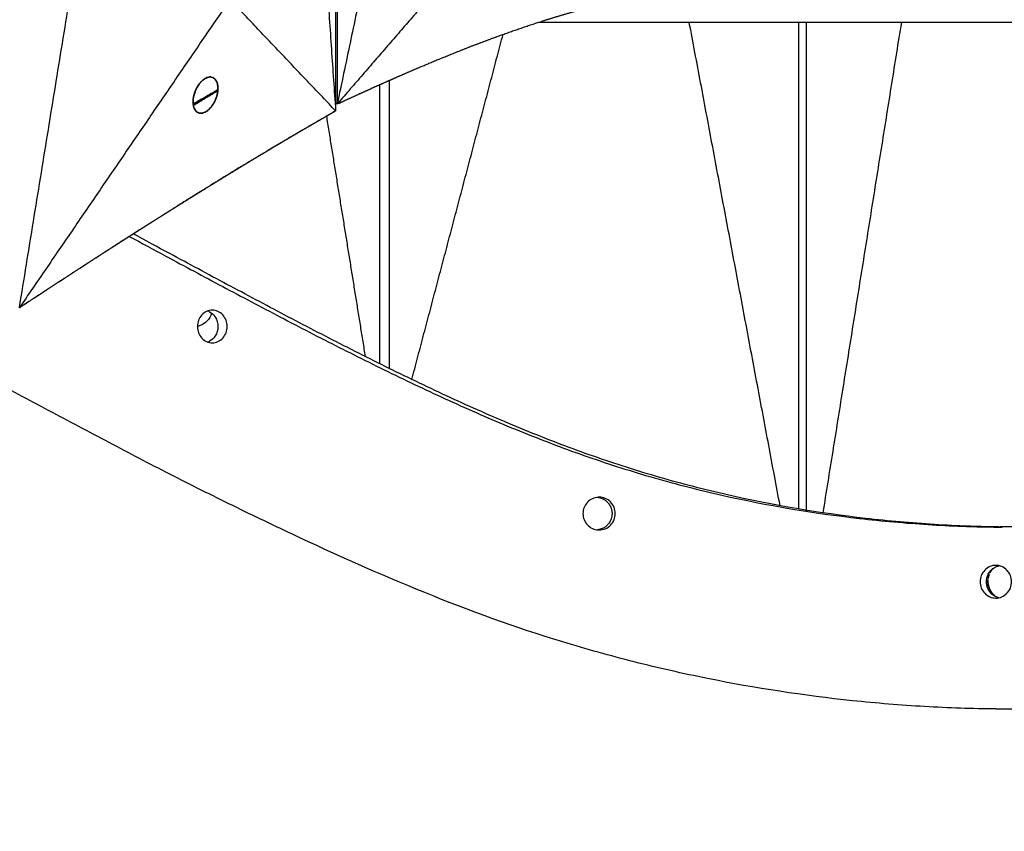
# Model space of a CAD drawing. Units: millimetres. Extents: x -605615398 to 17, y -1703671404 to 113.
# Drawn here: x -605611855 to -605611801, y -1703669532 to -1703669487 of the extents above; entities that cross this region are included whole.
import ezdxf

# ---------------------------------------------------------------- set-up
doc = ezdxf.new("R2010")
doc.units = ezdxf.units.MM
doc.layers.get('0').update_dxf_attribs({"lineweight": 9, "true_color": 0x1c1c1c})
doc.layers.get('Defpoints').update_dxf_attribs({"color": 3, "lineweight": 0})
doc.styles.add('2F обычный', font='Montserrat-Light.ttf', dxfattribs={"width": 0.8})
doc.dimstyles.new('stroitelniy3', dxfattribs={"dimtxt": 80, "dimasz": 30, "dimexe": 5, "dimexo": 10, "dimgap": 20, "dimtad": 1, "dimtoh": 1, "dimdec": 0, "dimrnd": 5, "dimtxsty": '2F обычный', "dimblk": 'ARCHTICK', "dimcen": 0.09, "dimdle": 2, "dimadec": 0, "dimazin": 2, "dimtfac": 1, "dimtdec": 0, "dimtmove": 1, "dimatfit": 3, "dimfxl": 10, "dimtfill": 1, "dimtolj": 1, "dimtzin": 0, "dimarcsym": 1})

# ---------------------------------------------------------------- blocks, each defined once
blk = doc.blocks.new('_ArchTick')
at = {"color": 0, "linetype": 'ByBlock', "const_width": 0.15}
blk.add_lwpolyline([(-0.5, -0.5), (0.5, 0.5)], dxfattribs=at)
blk = doc.blocks.new('*D334')
at = {"color": 0, "lineweight": -2, "transparency": 16777216}
for p, q in [((-605611512.485, -1703669474.4), (-605611512.485, -1703669868.13)), ((-605612311.682, -1703669475.386), (-605612311.682, -1703669868.13)), ((-605612313.682, -1703669863.13), (-605611510.485, -1703669863.13))]:
    blk.add_line(p, q, dxfattribs=at)
at = {"layer": 'Defpoints', "color": 0, "lineweight": 30, "transparency": 16777216}
for p in [(-605611512.485, -1703669464.4), (-605612311.682, -1703669465.386), (-605611512.485, -1703669863.13)]:
    blk.add_point(p, dxfattribs=at)
at = {"color": 0, "lineweight": -2, "transparency": 16777216, "xscale": 25, "yscale": 25, "zscale": 25, "rotation": 180}
blk.add_blockref('_ArchTick', (-605612311.682, -1703669863.13), dxfattribs=at)
at = {"color": 0, "lineweight": -2, "transparency": 16777216, "xscale": 25, "yscale": 25, "zscale": 25}
blk.add_blockref('_ArchTick', (-605611512.485, -1703669863.13), dxfattribs=at)
at = {"color": 0, "transparency": 16777216, "insert": (-605611912.084, -1703669817.773), "char_height": 50, "attachment_point": 5, "style": '2F обычный', "bg_fill": 3, "box_fill_scale": 1.1, "bg_fill_color": 256, "bg_fill_true_color": 13158600, "bg_fill_transparency": 0}
blk.add_mtext('\\A1;800', dxfattribs=at)
blk = doc.blocks.new('*D336')
at = {"color": 0, "lineweight": -2, "transparency": 16777216}
for p, q in [((-605611322.566, -1703669676.925), (-605611322.566, -1703668872.876)), ((-605611902.083, -1703668874.876), (-605611317.566, -1703668874.876)), ((-605611664.375, -1703669674.925), (-605611317.566, -1703669674.925))]:
    blk.add_line(p, q, dxfattribs=at)
at = {"layer": 'Defpoints', "color": 0, "lineweight": 30, "transparency": 16777216}
for p in [(-605611912.083, -1703668874.876), (-605611322.566, -1703668874.876), (-605611674.375, -1703669674.925)]:
    blk.add_point(p, dxfattribs=at)
at = {"color": 0, "lineweight": -2, "transparency": 16777216, "xscale": 25, "yscale": 25, "zscale": 25}
for p, rotation in [((-605611322.566, -1703668874.876), 90), ((-605611322.566, -1703669674.925), 270)]:
    blk.add_blockref('_ArchTick', p, dxfattribs=dict(at, rotation=rotation))
at = {"color": 0, "transparency": 16777216, "insert": (-605611367.924, -1703669274.9), "char_height": 50, "attachment_point": 5, "rotation": 90, "style": '2F обычный', "bg_fill": 3, "box_fill_scale": 1.1, "bg_fill_color": 256, "bg_fill_true_color": 13158600, "bg_fill_transparency": 0}
blk.add_mtext('\\A1;800', dxfattribs=at)

msp = doc.modelspace()

# ---------------------------------------------------------------- linework, layer by layer
for points, knots in [([(-605611862.594, -1703668935.172), (-605611862.608, -1703668936.709), (-605611862.621, -1703668938.251), (-605611862.542, -1703668942.869), (-605611862.331, -1703668945.918), (-605611861.162, -1703668955.927), (-605611859.592, -1703668962.768), (-605611852.851, -1703668984.435), (-605611845.623, -1703668998.851), (-605611834.861, -1703669019.955), (-605611831.416, -1703669026.656), (-605611826.043, -1703669037.901), (-605611823.991, -1703669042.421), (-605611820.881, -1703669049.954), (-605611819.727, -1703669052.948), (-605611817.594, -1703669058.973), (-605611816.61, -1703669062.003), (-605611813.888, -1703669071.147), (-605611812.376, -1703669077.31), (-605611808.578, -1703669095.967), (-605611807.027, -1703669108.627), (-605611803.81, -1703669148.32), (-605611803.913, -1703669175.771), (-605611801.506, -1703669208.422), (-605611801.003, -1703669214.004), (-605611799.867, -1703669223.997), (-605611799.281, -1703669228.418), (-605611797.962, -1703669236.848), (-605611797.241, -1703669240.86), (-605611795.629, -1703669248.845), (-605611794.741, -1703669252.82), (-605611791.875, -1703669264.7), (-605611789.698, -1703669272.562), (-605611782.743, -1703669296.054), (-605611777.542, -1703669311.591), (-605611771.107, -1703669332.704), (-605611769.49, -1703669338.198), (-605611764.929, -1703669354.742), (-605611762.276, -1703669365.855), (-605611759.4, -1703669382.716), (-605611758.627, -1703669388.344), (-605611756.958, -1703669405.513), (-605611756.768, -1703669417.225), (-605611756.985, -1703669440.776), (-605611757.393, -1703669452.614), (-605611757.567, -1703669481.183), (-605611756.981, -1703669497.816), (-605611753.274, -1703669516.619), (-605611752.637, -1703669519.422), (-605611750.456, -1703669527.759), (-605611748.64, -1703669533.226), (-605611745.223, -1703669541.314), (-605611743.95, -1703669544.02), (-605611739.895, -1703669551.776), (-605611736.832, -1703669556.72), (-605611733.177, -1703669563.852), (-605611732.184, -1703669565.969), (-605611730.666, -1703669569.828), (-605611730.087, -1703669571.558), (-605611729.314, -1703669574.561), (-605611729.059, -1703669575.822), (-605611728.671, -1703669578.38), (-605611728.536, -1703669579.676), (-605611728.268, -1703669583.605), (-605611728.273, -1703669586.277), (-605611728.426, -1703669591.064), (-605611728.541, -1703669593.167), (-605611728.656, -1703669595.274)], [0, 0, 0, 0, 4.602549, 4.602549, 13.807648, 13.807648, 35.111195, 35.111195, 82.347344, 82.347344, 104.338188, 104.338188, 119.007972, 119.007972, 128.60127, 128.60127, 138.194568, 138.194568, 157.381164, 157.381164, 195.754356, 195.754356, 276.540454, 276.540454, 293.259534, 293.259534, 306.610008, 306.610008, 318.836048, 318.836048, 331.062089, 331.062089, 355.51417, 355.51417, 404.418331, 404.418331, 421.570271, 421.570271, 455.874151, 455.874151, 472.884176, 472.884176, 507.324385, 507.324385, 541.764594, 541.764594, 591.101714, 591.101714, 599.815823, 599.815823, 617.244042, 617.244042, 626.151073, 626.151073, 643.089814, 643.089814, 650.174707, 650.174707, 655.822078, 655.822078, 659.829625, 659.829625, 663.837173, 663.837173, 671.852268, 671.852268, 678.043851, 678.043851, 678.043851, 678.043851]), ([(-605611861.394, -1703668935.183), (-605611861.407, -1703668936.642), (-605611861.42, -1703668938.097), (-605611861.357, -1703668942.429), (-605611861.173, -1703668945.287), (-605611860.552, -1703668950.961), (-605611860.115, -1703668953.774), (-605611858.467, -1703668962.155), (-605611856.922, -1703668967.662), (-605611849.933, -1703668988.046), (-605611842.379, -1703669002.565), (-605611832.455, -1703669022.032), (-605611829.989, -1703669026.902), (-605611825.794, -1703669035.612), (-605611824.024, -1703669039.44), (-605611820.908, -1703669046.668), (-605611819.538, -1703669050.063), (-605611817.021, -1703669056.902), (-605611815.873, -1703669060.345), (-605611813.774, -1703669067.273), (-605611812.823, -1703669070.758), (-605611810.236, -1703669081.268), (-605611808.863, -1703669088.35), (-605611805.549, -1703669109.762), (-605611804.409, -1703669124.261), (-605611802.267, -1703669165.721), (-605611802.194, -1703669192.871), (-605611798.423, -1703669226.085), (-605611797.472, -1703669232.752), (-605611795.063, -1703669245.978), (-605611793.613, -1703669252.542), (-605611790.364, -1703669265.602), (-605611788.566, -1703669272.098), (-605611782.86, -1703669291.532), (-605611778.643, -1703669304.415), (-605611769.376, -1703669333.923), (-605611764.425, -1703669350.581), (-605611759.608, -1703669374.019), (-605611758.493, -1703669380.503), (-605611757.221, -1703669390.431), (-605611756.862, -1703669393.828), (-605611756.302, -1703669400.655), (-605611756.098, -1703669404.084), (-605611755.664, -1703669414.408), (-605611755.613, -1703669421.337), (-605611755.784, -1703669442.173), (-605611756.329, -1703669456.125), (-605611756.236, -1703669477.959), (-605611755.994, -1703669485.968), (-605611755.005, -1703669497.819), (-605611754.57, -1703669501.751), (-605611752.871, -1703669513.435), (-605611751.214, -1703669521.078), (-605611747.408, -1703669532.927), (-605611745.737, -1703669537.263), (-605611743.01, -1703669543.149), (-605611742.209, -1703669544.766), (-605611740.52, -1703669547.981), (-605611739.632, -1703669549.581), (-605611736.843, -1703669554.523), (-605611734.895, -1703669557.863), (-605611732.283, -1703669562.968), (-605611731.464, -1703669564.685), (-605611730.043, -1703669568.063), (-605611729.43, -1703669569.721), (-605611728.547, -1703669572.655), (-605611728.229, -1703669573.918), (-605611727.727, -1703669576.475), (-605611727.541, -1703669577.767), (-605611727.136, -1703669581.674), (-605611727.072, -1703669584.319), (-605611727.152, -1703669589.758), (-605611727.305, -1703669592.553), (-605611727.458, -1703669595.34)], [0, 0, 0, 0, 4.371416, 4.371416, 13.114247, 13.114247, 21.857078, 21.857078, 39.342741, 39.342741, 87.228829, 87.228829, 103.165677, 103.165677, 115.559795, 115.559795, 126.407606, 126.407606, 137.255416, 137.255416, 148.103226, 148.103226, 169.798847, 169.798847, 213.190088, 213.190088, 293.21035, 293.21035, 313.465524, 313.465524, 333.720699, 333.720699, 353.975874, 353.975874, 394.486224, 394.486224, 446.402428, 446.402428, 466.053532, 466.053532, 476.193809, 476.193809, 486.334086, 486.334086, 506.61464, 506.61464, 547.175749, 547.175749, 570.988116, 570.988116, 582.943892, 582.943892, 606.855445, 606.855445, 621.001015, 621.001015, 626.417287, 626.417287, 631.833559, 631.833559, 643.162176, 643.162176, 648.824999, 648.824999, 654.143474, 654.143474, 658.071292, 658.071292, 661.999109, 661.999109, 669.854744, 669.854744, 678.043851, 678.043851, 678.043851, 678.043851])]:
    msp.add_open_spline(points, degree=3, knots=knots)
at = {"lineweight": -3}
for points, degree in [([(-605611837.87, -1703669437.775), (-605611837.87, -1703669455.853), (-605611837.87, -1703669473.93), (-605611837.87, -1703669492.008)], 3), ([(-605611837.779, -1703669438.159), (-605611837.779, -1703669455.983), (-605611837.779, -1703669473.807), (-605611837.779, -1703669491.631)], 3), ([(-605611855.239, -1703669502.826), (-605611852.158, -1703669483.859), (-605611849.077, -1703669464.891)], 2), ([(-605611839.719, -1703669464.891), (-605611838.795, -1703669478.45), (-605611837.87, -1703669492.008)], 2), ([(-605611832.162, -1703669464.895), (-605611834.971, -1703669478.263), (-605611837.779, -1703669491.631)], 2), ([(-605611826.758, -1703669478.895), (-605611832.209, -1703669485.194), (-605611837.66, -1703669491.493)], 2), ([(-605611843.676, -1703669485.891), (-605611849.457, -1703669494.359), (-605611855.239, -1703669502.826)], 2), ([(-605611837.87, -1703669492.008), (-605611840.773, -1703669488.95), (-605611843.676, -1703669485.891)], 2), ([(-605611813.453, -1703669513.709), (-605611815.947, -1703669500.425), (-605611818.441, -1703669487.142)], 2), ([(-605611812.438, -1703669487.142), (-605611812.438, -1703669496.057), (-605611812.438, -1703669504.972), (-605611812.438, -1703669513.887)], 3), ([(-605611812.028, -1703669487.142), (-605611812.028, -1703669496.098), (-605611812.028, -1703669505.055), (-605611812.028, -1703669514.011)], 3), ([(-605611811.084, -1703669514.1), (-605611808.928, -1703669500.621), (-605611806.773, -1703669487.142)], 2), ([(-605611833.681, -1703669506.771), (-605611831.176, -1703669497.287), (-605611828.67, -1703669487.804)], 2), ([(-605611845.203, -1703669490.351), (-605611845.265, -1703669490.417), (-605611845.327, -1703669490.484)], 2), ([(-605611845.041, -1703669490.228), (-605611845.122, -1703669490.289), (-605611845.203, -1703669490.351)], 2), ([(-605611844.945, -1703669490.18), (-605611844.993, -1703669490.204), (-605611845.041, -1703669490.228)], 2), ([(-605611844.855, -1703669490.152), (-605611844.9, -1703669490.166), (-605611844.945, -1703669490.18)], 2), ([(-605611844.8, -1703669490.143), (-605611844.828, -1703669490.148), (-605611844.855, -1703669490.152)], 2), ([(-605611844.725, -1703669490.143), (-605611844.762, -1703669490.143), (-605611844.8, -1703669490.143)], 2), ([(-605611844.625, -1703669490.167), (-605611844.675, -1703669490.155), (-605611844.725, -1703669490.143)], 2), ([(-605611844.514, -1703669490.238), (-605611844.569, -1703669490.202), (-605611844.625, -1703669490.167)], 2), ([(-605611844.411, -1703669490.38), (-605611844.462, -1703669490.309), (-605611844.514, -1703669490.238)], 2), ([(-605611844.385, -1703669490.44), (-605611844.398, -1703669490.41), (-605611844.411, -1703669490.38)], 2), ([(-605611844.359, -1703669490.528), (-605611844.372, -1703669490.484), (-605611844.385, -1703669490.44)], 2), ([(-605611834.911, -1703669506.172), (-605611834.911, -1703669500.891), (-605611834.91, -1703669495.61), (-605611834.91, -1703669490.329)], 3), ([(-605611844.34, -1703669490.901), (-605611844.789, -1703669491.167), (-605611845.235, -1703669491.434), (-605611845.679, -1703669491.703)], 3), ([(-605611845.678, -1703669491.705), (-605611845.014, -1703669491.306), (-605611844.349, -1703669490.906)], 2), ([(-605611845.593, -1703669490.957), (-605611845.626, -1703669491.064), (-605611845.659, -1703669491.17)], 2), ([(-605611845.536, -1703669490.821), (-605611845.565, -1703669490.889), (-605611845.593, -1703669490.957)], 2), ([(-605611845.465, -1703669490.685), (-605611845.501, -1703669490.753), (-605611845.536, -1703669490.821)], 2), ([(-605611845.41, -1703669490.597), (-605611845.438, -1703669490.641), (-605611845.465, -1703669490.685)], 2), ([(-605611845.327, -1703669490.484), (-605611845.368, -1703669490.54), (-605611845.41, -1703669490.597)], 2), ([(-605611844.337, -1703669490.663), (-605611844.348, -1703669490.595), (-605611844.359, -1703669490.528)], 2), ([(-605611844.355, -1703669491.02), (-605611844.346, -1703669490.945), (-605611844.336, -1703669490.87)], 2), ([(-605611844.336, -1703669490.87), (-605611844.337, -1703669490.766), (-605611844.337, -1703669490.663)], 2), ([(-605611835.451, -1703669490.57), (-605611835.451, -1703669498.237), (-605611835.451, -1703669505.905)], 2), ([(-605611845.701, -1703669491.482), (-605611845.7, -1703669491.525), (-605611845.7, -1703669491.569)], 2), ([(-605611845.691, -1703669491.355), (-605611845.696, -1703669491.418), (-605611845.701, -1703669491.482)], 2), ([(-605611845.659, -1703669491.17), (-605611845.675, -1703669491.263), (-605611845.691, -1703669491.355)], 2), ([(-605611844.668, -1703669491.75), (-605611844.602, -1703669491.645), (-605611844.537, -1703669491.541)], 2), ([(-605611844.537, -1703669491.541), (-605611844.499, -1703669491.46), (-605611844.461, -1703669491.38)], 2), ([(-605611844.461, -1703669491.38), (-605611844.439, -1703669491.32), (-605611844.417, -1703669491.26)], 2), ([(-605611844.417, -1703669491.26), (-605611844.403, -1703669491.216), (-605611844.39, -1703669491.173)], 2), ([(-605611844.39, -1703669491.173), (-605611844.373, -1703669491.096), (-605611844.355, -1703669491.02)], 2), ([(-605611837.87, -1703669491.33), (-605611837.874, -1703669491.332), (-605611837.878, -1703669491.334), (-605611837.882, -1703669491.336)], 3), ([(-605611837.779, -1703669491.631), (-605611837.72, -1703669491.562), (-605611837.66, -1703669491.493)], 2), ([(-605611837.676, -1703669491.583), (-605611837.676, -1703669491.548), (-605611837.676, -1703669491.512)], 2), ([(-605611845.7, -1703669491.569), (-605611845.682, -1703669491.682), (-605611845.664, -1703669491.796)], 2), ([(-605611845.664, -1703669491.796), (-605611845.634, -1703669491.866), (-605611845.604, -1703669491.937)], 2), ([(-605611845.604, -1703669491.937), (-605611845.574, -1703669491.98), (-605611845.543, -1703669492.022)], 2), ([(-605611845.543, -1703669492.022), (-605611845.515, -1703669492.047), (-605611845.488, -1703669492.072)], 2), ([(-605611845.488, -1703669492.072), (-605611845.464, -1703669492.086), (-605611845.441, -1703669492.101)], 2), ([(-605611845.141, -1703669492.122), (-605611845.086, -1703669492.099), (-605611845.031, -1703669492.077)], 2), ([(-605611845.031, -1703669492.077), (-605611844.987, -1703669492.05), (-605611844.943, -1703669492.023)], 2), ([(-605611844.943, -1703669492.023), (-605611844.908, -1703669491.997), (-605611844.874, -1703669491.971)], 2), ([(-605611844.874, -1703669491.971), (-605611844.848, -1703669491.948), (-605611844.822, -1703669491.925)], 2), ([(-605611844.822, -1703669491.925), (-605611844.745, -1703669491.837), (-605611844.668, -1703669491.75)], 2), ([(-605611845.441, -1703669492.101), (-605611845.401, -1703669492.116), (-605611845.362, -1703669492.131)], 2), ([(-605611845.362, -1703669492.131), (-605611845.317, -1703669492.136), (-605611845.272, -1703669492.141)], 2), ([(-605611845.272, -1703669492.141), (-605611845.207, -1703669492.132), (-605611845.141, -1703669492.122)], 2), ([(-605611836.226, -1703669505.517), (-605611837.292, -1703669498.904), (-605611838.359, -1703669492.291)], 2), ([(-605611841.734, -1703669494.272), (-605611842.247, -1703669494.582), (-605611842.761, -1703669494.892)], 2), ([(-605611848.779, -1703669498.637), (-605611849.479, -1703669499.085), (-605611850.18, -1703669499.533)], 2), ([(-605611801.247, -1703669514.882), (-605611801.423, -1703669514.882), (-605611801.599, -1703669514.882)], 2), ([(-605611802.03, -1703669517.706), (-605611802.006, -1703669517.606), (-605611801.981, -1703669517.506)], 2), ([(-605611801.981, -1703669517.506), (-605611802.004, -1703669517.57), (-605611802.021, -1703669517.637), (-605611802.03, -1703669517.706)], 3), ([(-605611801.981, -1703669517.506), (-605611801.97, -1703669517.477), (-605611801.958, -1703669517.448), (-605611801.945, -1703669517.42)], 3), ([(-605611801.945, -1703669517.42), (-605611801.883, -1703669517.323), (-605611801.822, -1703669517.226)], 2), ([(-605611801.822, -1703669517.226), (-605611801.87, -1703669517.284), (-605611801.911, -1703669517.35), (-605611801.945, -1703669517.42)], 3), ([(-605611801.822, -1703669517.226), (-605611801.787, -1703669517.192), (-605611801.753, -1703669517.159)], 2), ([(-605611801.789, -1703669517.188), (-605611801.8, -1703669517.2), (-605611801.811, -1703669517.213), (-605611801.822, -1703669517.226)], 3), ([(-605611801.595, -1703669516.987), (-605611801.596, -1703669516.987), (-605611801.598, -1703669516.987), (-605611801.599, -1703669516.987)], 3), ([(-605611802.04, -1703669517.808), (-605611802.038, -1703669517.773), (-605611802.035, -1703669517.739), (-605611802.03, -1703669517.706)], 3), ([(-605611802.035, -1703669517.962), (-605611802.037, -1703669517.885), (-605611802.04, -1703669517.808)], 2), ([(-605611802.035, -1703669517.962), (-605611802.028, -1703669518.021), (-605611802.017, -1703669518.08), (-605611802.001, -1703669518.136)], 3), ([(-605611802.001, -1703669518.136), (-605611802.018, -1703669518.049), (-605611802.035, -1703669517.962)], 2), ([(-605611802.001, -1703669518.136), (-605611801.987, -1703669518.185), (-605611801.97, -1703669518.233), (-605611801.95, -1703669518.28)], 3), ([(-605611801.95, -1703669518.28), (-605611801.976, -1703669518.208), (-605611802.001, -1703669518.136)], 2), ([(-605611801.95, -1703669518.28), (-605611801.924, -1703669518.337), (-605611801.895, -1703669518.391), (-605611801.86, -1703669518.442)], 3), ([(-605611801.86, -1703669518.442), (-605611801.905, -1703669518.361), (-605611801.95, -1703669518.28)], 2), ([(-605611801.86, -1703669518.442), (-605611801.832, -1703669518.484), (-605611801.801, -1703669518.524), (-605611801.768, -1703669518.561)], 3), ([(-605611801.768, -1703669518.561), (-605611801.814, -1703669518.501), (-605611801.86, -1703669518.442)], 2), ([(-605611801.768, -1703669518.561), (-605611801.717, -1703669518.617), (-605611801.661, -1703669518.667), (-605611801.6, -1703669518.711)], 3), ([(-605611801.6, -1703669518.711), (-605611801.684, -1703669518.636), (-605611801.768, -1703669518.561)], 2), ([(-605611801.603, -1703669518.787), (-605611801.602, -1703669518.787), (-605611801.6, -1703669518.787), (-605611801.599, -1703669518.787)], 3)]:
    msp.add_open_spline(points, degree=degree, dxfattribs=at)
for points, degree, knots in [([(-605611837.676, -1703669491.583), (-605611837.667, -1703669491.579), (-605611837.658, -1703669491.574), (-605611837.597, -1703669491.546), (-605611837.536, -1703669491.518), (-605611837.305, -1703669491.411), (-605611837.074, -1703669491.305), (-605611836.843, -1703669491.199), (-605611836.612, -1703669491.093), (-605611836.6, -1703669491.088), (-605611836.588, -1703669491.082), (-605611836.577, -1703669491.077), (-605611836.565, -1703669491.072), (-605611836.144, -1703669490.881), (-605611835.723, -1703669490.691), (-605611835.302, -1703669490.503), (-605611834.881, -1703669490.316), (-605611834.683, -1703669490.229), (-605611834.486, -1703669490.142), (-605611834.288, -1703669490.056), (-605611834.09, -1703669489.97), (-605611833.868, -1703669489.874), (-605611833.646, -1703669489.778), (-605611833.424, -1703669489.683), (-605611833.201, -1703669489.588), (-605611832.73, -1703669489.391), (-605611832.259, -1703669489.193), (-605611831.788, -1703669489.001), (-605611831.317, -1703669488.81), (-605611830.761, -1703669488.591), (-605611830.205, -1703669488.373), (-605611829.651, -1703669488.165), (-605611829.096, -1703669487.957), (-605611829.075, -1703669487.949), (-605611829.054, -1703669487.941), (-605611829.032, -1703669487.933), (-605611829.011, -1703669487.926), (-605611828.581, -1703669487.772), (-605611828.15, -1703669487.618), (-605611827.721, -1703669487.471), (-605611827.292, -1703669487.325), (-605611826.864, -1703669487.185), (-605611826.436, -1703669487.046), (-605611826.161, -1703669486.961), (-605611825.886, -1703669486.875), (-605611825.612, -1703669486.793), (-605611825.338, -1703669486.711), (-605611824.993, -1703669486.613), (-605611824.649, -1703669486.514), (-605611824.306, -1703669486.422), (-605611823.963, -1703669486.33), (-605611823.621, -1703669486.243), (-605611823.28, -1703669486.157), (-605611822.939, -1703669486.077), (-605611822.599, -1703669485.997), (-605611822.34, -1703669485.94), (-605611822.082, -1703669485.883), (-605611821.825, -1703669485.83), (-605611821.567, -1703669485.777), (-605611821.346, -1703669485.734), (-605611821.125, -1703669485.692), (-605611820.904, -1703669485.652), (-605611820.684, -1703669485.612), (-605611820.65, -1703669485.606), (-605611820.616, -1703669485.601), (-605611820.582, -1703669485.595), (-605611820.549, -1703669485.589), (-605611820.479, -1703669485.577), (-605611820.409, -1703669485.566), (-605611820.339, -1703669485.554), (-605611820.27, -1703669485.543), (-605611820.124, -1703669485.52), (-605611819.977, -1703669485.497), (-605611819.832, -1703669485.475), (-605611819.686, -1703669485.454), (-605611819.47, -1703669485.424), (-605611819.253, -1703669485.394), (-605611819.057, -1703669485.369), (-605611818.861, -1703669485.344)], 2, [1, 1, 1, 1.5, 1.5, 2, 2, 2.5, 2.5, 3, 3, 3.5, 3.5, 4, 4, 4.5, 4.5, 5, 5, 5.5, 5.5, 6, 6, 6.5, 6.5, 7, 7, 7.5, 7.5, 8, 8, 8.5, 8.5, 9, 9, 9.5, 9.5, 10, 10, 10.333333, 10.333333, 10.666667, 10.666667, 11, 11, 11.5, 11.5, 12, 12, 12.25, 12.25, 12.5, 12.5, 12.75, 12.75, 13, 13, 13.5, 13.5, 14, 14, 14.5, 14.5, 15, 15, 15.5, 15.5, 16, 16, 16.5, 16.5, 17, 17, 17.5, 17.5, 18, 18, 18.5, 18.5, 19, 19, 19]), ([(-605611844.337, -1703669490.854), (-605611844.458, -1703669490.923), (-605611844.58, -1703669490.992), (-605611844.701, -1703669491.062), (-605611844.783, -1703669491.108), (-605611844.864, -1703669491.155), (-605611844.946, -1703669491.202), (-605611845.09, -1703669491.285), (-605611845.234, -1703669491.368), (-605611845.378, -1703669491.452), (-605611845.386, -1703669491.456), (-605611845.394, -1703669491.461), (-605611845.402, -1703669491.465), (-605611845.498, -1703669491.521), (-605611845.594, -1703669491.577), (-605611845.69, -1703669491.633)], 3, [-86.859632, -86.859632, -86.859632, -86.859632, -86.342515, -86.342515, -86.342515, -85.994353, -85.994353, -85.994353, -85.376694, -85.376694, -85.376694, -85.342496, -85.342496, -85.342496, -84.928904, -84.928904, -84.928904, -84.928904]), ([(-605611837.66, -1703669491.493), (-605611837.663, -1703669491.51), (-605611837.666, -1703669491.527), (-605611837.671, -1703669491.555), (-605611837.676, -1703669491.583)], 2, [0, 0, 0, 0.5, 0.5, 1, 1, 1]), ([(-605611855.224, -1703669502.816), (-605611854.798, -1703669502.536), (-605611854.372, -1703669502.257), (-605611853.938, -1703669501.973), (-605611853.505, -1703669501.689), (-605611853.071, -1703669501.406), (-605611852.638, -1703669501.123), (-605611852.204, -1703669500.841), (-605611851.77, -1703669500.559), (-605611851.336, -1703669500.279), (-605611850.902, -1703669499.998), (-605611850.541, -1703669499.765), (-605611850.179, -1703669499.533), (-605611849.818, -1703669499.301), (-605611849.456, -1703669499.069), (-605611849.095, -1703669498.838), (-605611848.733, -1703669498.608), (-605611848.371, -1703669498.378), (-605611848.01, -1703669498.148), (-605611847.648, -1703669497.92), (-605611847.286, -1703669497.691), (-605611846.924, -1703669497.463), (-605611846.562, -1703669497.236), (-605611846.29, -1703669497.066), (-605611846.019, -1703669496.896), (-605611845.747, -1703669496.727), (-605611845.475, -1703669496.558), (-605611845.204, -1703669496.389), (-605611844.932, -1703669496.221), (-605611844.661, -1703669496.054), (-605611844.389, -1703669495.886), (-605611844.118, -1703669495.719), (-605611843.847, -1703669495.553), (-605611843.575, -1703669495.387), (-605611843.304, -1703669495.221), (-605611843.032, -1703669495.056), (-605611842.761, -1703669494.891), (-605611842.489, -1703669494.727), (-605611842.218, -1703669494.563), (-605611841.976, -1703669494.418), (-605611841.734, -1703669494.272), (-605611841.492, -1703669494.128), (-605611841.25, -1703669493.983), (-605611841.008, -1703669493.839), (-605611840.766, -1703669493.695), (-605611840.525, -1703669493.552), (-605611840.283, -1703669493.409), (-605611840.041, -1703669493.267), (-605611839.8, -1703669493.125), (-605611839.558, -1703669492.984), (-605611839.317, -1703669492.843), (-605611839.076, -1703669492.703), (-605611838.834, -1703669492.563), (-605611838.593, -1703669492.423), (-605611838.352, -1703669492.284), (-605611838.117, -1703669492.149), (-605611837.881, -1703669492.014)], 2, [0, 0, 0, 0.2, 0.2, 0.4, 0.4, 0.6, 0.6, 0.8, 0.8, 1, 1, 1.166667, 1.166667, 1.333333, 1.333333, 1.5, 1.5, 1.666667, 1.666667, 1.833333, 1.833333, 2, 2, 2.125, 2.125, 2.25, 2.25, 2.375, 2.375, 2.5, 2.5, 2.625, 2.625, 2.75, 2.75, 2.875, 2.875, 3, 3, 3.111111, 3.111111, 3.222222, 3.222222, 3.333333, 3.333333, 3.444444, 3.444444, 3.555556, 3.555556, 3.666667, 3.666667, 3.777778, 3.777778, 3.888889, 3.888889, 4, 4, 4]), ([(-605611837.87, -1703669492.008), (-605611837.876, -1703669492.011), (-605611837.881, -1703669492.014), (-605611838.962, -1703669492.641), (-605611840.043, -1703669493.268), (-605611840.043, -1703669493.268), (-605611840.044, -1703669493.268)], 2, [0, 0, 0, 0.0005566, 0.0005566, 0.1111111, 0.1111111, 0.1111382, 0.1111382, 0.1111382]), ([(-605611837.881, -1703669491.583), (-605611837.842, -1703669491.583), (-605611837.802, -1703669491.583), (-605611837.739, -1703669491.583), (-605611837.676, -1703669491.583)], 2, [-0.2306622, -0.2306622, -0.2306622, -0.1428571, -0.1428571, 0, 0, 0]), ([(-605611840.282, -1703669493.41), (-605611840.978, -1703669493.823), (-605611841.673, -1703669494.236), (-605611841.673, -1703669494.236), (-605611841.674, -1703669494.236)], 2, [0.12741357, 0.12741357, 0.12741357, 0.22222222, 0.22222222, 0.22226519, 0.22226519, 0.22226519]), ([(-605611842.894, -1703669494.972), (-605611842.894, -1703669494.972), (-605611842.894, -1703669494.972), (-605611843.812, -1703669495.534), (-605611844.729, -1703669496.095)], 2, [0.3333333, 0.3333333, 0.3333333, 0.3333333, 0.3333333, 0.4444433, 0.4444433, 0.4444433]), ([(-605611844.932, -1703669496.222), (-605611845.747, -1703669496.729), (-605611846.562, -1703669497.236), (-605611846.562, -1703669497.236), (-605611846.562, -1703669497.236)], 2, [0.45674907, 0.45674907, 0.45674907, 0.55555556, 0.55555556, 0.55558321, 0.55558321, 0.55558321]), ([(-605611846.586, -1703669497.251), (-605611847.659, -1703669497.929), (-605611848.731, -1703669498.606), (-605611848.732, -1703669498.607), (-605611848.732, -1703669498.607)], 2, [0.5568131, 0.5568131, 0.5568131, 0.6666667, 0.6666667, 0.6667195, 0.6667195, 0.6667195]), ([(-605611849.202, -1703669498.907), (-605611848.538, -1703669499.267), (-605611847.872, -1703669499.627), (-605611846.164, -1703669500.547), (-605611845.12, -1703669501.108), (-605611843.548, -1703669501.945), (-605611843.023, -1703669502.223), (-605611841.968, -1703669502.78), (-605611841.438, -1703669503.059), (-605611839.839, -1703669503.896), (-605611838.763, -1703669504.453), (-605611836.586, -1703669505.557), (-605611835.486, -1703669506.103), (-605611833.262, -1703669507.177), (-605611832.138, -1703669507.704), (-605611829.864, -1703669508.725), (-605611828.714, -1703669509.218), (-605611826.967, -1703669509.924), (-605611826.381, -1703669510.154), (-605611825.202, -1703669510.598), (-605611824.609, -1703669510.814), (-605611823.414, -1703669511.229), (-605611822.813, -1703669511.429), (-605611821.601, -1703669511.813), (-605611820.991, -1703669511.998), (-605611819.15, -1703669512.526), (-605611817.907, -1703669512.845), (-605611814.155, -1703669513.696), (-605611811.619, -1703669514.118), (-605611807.833, -1703669514.553), (-605611806.574, -1703669514.665), (-605611804.698, -1703669514.783), (-605611804.074, -1703669514.815), (-605611803.143, -1703669514.849), (-605611802.833, -1703669514.858), (-605611802.37, -1703669514.869), (-605611802.215, -1703669514.873), (-605611801.907, -1703669514.878), (-605611801.753, -1703669514.879), (-605611801.599, -1703669514.882)], 3, [-175.826444, -175.826444, -175.826444, -175.826444, -173.359334, -173.359334, -169.506904, -169.506904, -167.580689, -167.580689, -165.654474, -165.654474, -161.802045, -161.802045, -157.949615, -157.949615, -154.097185, -154.097185, -150.244756, -150.244756, -148.318541, -148.318541, -146.392326, -146.392326, -144.466111, -144.466111, -142.539896, -142.539896, -138.687467, -138.687467, -130.982607, -130.982607, -127.130178, -127.130178, -125.203963, -125.203963, -124.240855, -124.240855, -123.759302, -123.759302, -123.277748, -123.277748, -123.277748, -123.277748]), ([(-605611801.247, -1703669514.882), (-605611801.401, -1703669514.879), (-605611801.556, -1703669514.878), (-605611801.865, -1703669514.873), (-605611802.019, -1703669514.869), (-605611802.484, -1703669514.858), (-605611802.794, -1703669514.849), (-605611803.728, -1703669514.814), (-605611804.352, -1703669514.783), (-605611806.232, -1703669514.664), (-605611807.493, -1703669514.552), (-605611811.286, -1703669514.115), (-605611813.826, -1703669513.69), (-605611817.587, -1703669512.832), (-605611818.832, -1703669512.511), (-605611821.294, -1703669511.8), (-605611822.51, -1703669511.41), (-605611824.307, -1703669510.78), (-605611824.901, -1703669510.563), (-605611826.083, -1703669510.115), (-605611826.671, -1703669509.883), (-605611828.422, -1703669509.171), (-605611829.576, -1703669508.672), (-605611831.856, -1703669507.642), (-605611832.984, -1703669507.111), (-605611835.215, -1703669506.027), (-605611836.319, -1703669505.475), (-605611838.504, -1703669504.36), (-605611839.585, -1703669503.796), (-605611841.191, -1703669502.95), (-605611841.724, -1703669502.668), (-605611842.784, -1703669502.103), (-605611843.311, -1703669501.823), (-605611844.888, -1703669500.981), (-605611845.935, -1703669500.417), (-605611847.649, -1703669499.492), (-605611848.317, -1703669499.13), (-605611848.984, -1703669498.767)], 3, [123.419499, 123.419499, 123.419499, 123.419499, 123.901607, 123.901607, 124.383714, 124.383714, 125.34793, 125.34793, 127.27636, 127.27636, 131.133222, 131.133222, 138.846945, 138.846945, 142.703806, 142.703806, 146.560668, 146.560668, 148.489098, 148.489098, 150.417529, 150.417529, 154.274391, 154.274391, 158.131252, 158.131252, 161.988113, 161.988113, 165.844975, 165.844975, 167.773406, 167.773406, 169.701836, 169.701836, 173.558698, 173.558698, 176.030623, 176.030623, 176.030623, 176.030623]), ([(-605611850.36, -1703669499.649), (-605611850.36, -1703669499.649), (-605611850.36, -1703669499.649), (-605611851.499, -1703669500.386), (-605611852.637, -1703669501.124)], 2, [0.7777777, 0.7777777, 0.7777777, 0.7777778, 0.7777778, 0.8814979, 0.8814979, 0.8814979]), ([(-605611852.8, -1703669501.229), (-605611852.8, -1703669501.229), (-605611852.8, -1703669501.229), (-605611854.012, -1703669502.022), (-605611855.224, -1703669502.816), (-605611855.232, -1703669502.821), (-605611855.239, -1703669502.826)], 2, [0.8888889, 0.8888889, 0.8888889, 0.8888889, 0.8888889, 0.9993468, 0.9993468, 1, 1, 1]), ([(-605611767.723, -1703669500.943), (-605611767.988, -1703669501.185), (-605611768.253, -1703669501.426), (-605611768.83, -1703669501.945), (-605611769.141, -1703669502.223), (-605611769.773, -1703669502.78), (-605611770.096, -1703669503.059), (-605611771.079, -1703669503.896), (-605611771.758, -1703669504.453), (-605611773.162, -1703669505.557), (-605611773.887, -1703669506.103), (-605611775.382, -1703669507.177), (-605611776.152, -1703669507.704), (-605611777.737, -1703669508.724), (-605611778.553, -1703669509.218), (-605611779.811, -1703669509.924), (-605611780.237, -1703669510.154), (-605611781.1, -1703669510.598), (-605611781.537, -1703669510.814), (-605611782.424, -1703669511.229), (-605611782.877, -1703669511.429), (-605611783.805, -1703669511.813), (-605611784.28, -1703669511.998), (-605611785.732, -1703669512.526), (-605611786.74, -1703669512.845), (-605611789.87, -1703669513.696), (-605611792.096, -1703669514.118), (-605611795.569, -1703669514.553), (-605611796.751, -1703669514.665), (-605611798.55, -1703669514.783), (-605611799.155, -1703669514.815), (-605611800.068, -1703669514.849), (-605611800.373, -1703669514.858), (-605611800.985, -1703669514.873), (-605611801.292, -1703669514.878), (-605611801.599, -1703669514.882)], 3, [75.387984, 75.387984, 75.387984, 75.387984, 77.048593, 77.048593, 78.974807, 78.974807, 80.901022, 80.901022, 84.753452, 84.753452, 88.605881, 88.605881, 92.458311, 92.458311, 96.310741, 96.310741, 98.236955, 98.236955, 100.16317, 100.16317, 102.089385, 102.089385, 104.0156, 104.0156, 107.86803, 107.86803, 115.572889, 115.572889, 119.425318, 119.425318, 121.351533, 121.351533, 122.314641, 122.314641, 123.277748, 123.277748, 123.277748, 123.277748]), ([(-605611844.646, -1703669502.96), (-605611844.863, -1703669502.96), (-605611845.07, -1703669503.055), (-605611845.375, -1703669503.392), (-605611845.461, -1703669503.621), (-605611845.461, -1703669503.86)], 3, [4.352641, 4.352641, 4.352641, 4.352641, 5.076748, 5.076748, 5.802028, 5.802028, 5.802028, 5.802028]), ([(-605611844.667, -1703669503.134), (-605611844.722, -1703669503.296), (-605611844.816, -1703669503.446), (-605611845.034, -1703669503.661), (-605611845.144, -1703669503.735), (-605611845.328, -1703669503.813), (-605611845.394, -1703669503.833), (-605611845.461, -1703669503.846)], 3, [3.524226, 3.524226, 3.524226, 3.524226, 4.053, 4.053, 4.456534, 4.456534, 4.672699, 4.672699, 4.672699, 4.672699]), ([(-605611844.898, -1703669503.004), (-605611844.861, -1703669503.017), (-605611844.825, -1703669503.033), (-605611844.79, -1703669503.052), (-605611844.677, -1703669503.113), (-605611844.579, -1703669503.201), (-605611844.503, -1703669503.31), (-605611844.495, -1703669503.321), (-605611844.488, -1703669503.331), (-605611844.481, -1703669503.343), (-605611844.433, -1703669503.418), (-605611844.395, -1703669503.501), (-605611844.357, -1703669503.633), (-605611844.348, -1703669503.677), (-605611844.338, -1703669503.746), (-605611844.336, -1703669503.768), (-605611844.334, -1703669503.803), (-605611844.333, -1703669503.814), (-605611844.332, -1703669503.837), (-605611844.332, -1703669503.849), (-605611844.332, -1703669503.86), (-605611844.332, -1703669503.872), (-605611844.332, -1703669503.883), (-605611844.333, -1703669503.906), (-605611844.334, -1703669503.918), (-605611844.336, -1703669503.952), (-605611844.338, -1703669503.975), (-605611844.348, -1703669504.043), (-605611844.357, -1703669504.088), (-605611844.395, -1703669504.22), (-605611844.433, -1703669504.303), (-605611844.481, -1703669504.378), (-605611844.488, -1703669504.389), (-605611844.495, -1703669504.4), (-605611844.503, -1703669504.411), (-605611844.579, -1703669504.52), (-605611844.677, -1703669504.608), (-605611844.79, -1703669504.669), (-605611844.824, -1703669504.687), (-605611844.86, -1703669504.703), (-605611844.896, -1703669504.716)], 3, [1.701507, 1.701507, 1.701507, 1.701507, 1.830872, 1.830872, 1.830872, 2.246031, 2.246031, 2.246031, 2.286726, 2.286726, 2.286726, 2.563425, 2.563425, 2.701571, 2.701571, 2.770618, 2.770618, 2.805139, 2.805139, 2.839659, 2.839659, 2.839659, 2.87418, 2.87418, 2.9087, 2.9087, 2.977747, 2.977747, 3.115892, 3.115892, 3.392589, 3.392589, 3.392589, 3.433284, 3.433284, 3.433284, 3.848439, 3.848439, 3.848439, 3.975658, 3.975658, 3.975658, 3.975658]), ([(-605611844.644, -1703669504.76), (-605611844.428, -1703669504.759), (-605611844.221, -1703669504.665), (-605611843.915, -1703669504.327), (-605611843.829, -1703669504.098), (-605611843.829, -1703669503.86), (-605611843.829, -1703669503.621), (-605611843.915, -1703669503.392), (-605611844.221, -1703669503.054), (-605611844.429, -1703669502.96), (-605611844.645, -1703669502.96), (-605611844.646, -1703669502.96), (-605611844.646, -1703669502.96), (-605611844.646, -1703669502.96)], 3, [1.451664, 1.451664, 1.451664, 1.451664, 2.175762, 2.175762, 2.901015, 2.901015, 2.901015, 3.626272, 3.626272, 4.351508, 4.351508, 4.351508, 4.352641, 4.352641, 4.352641, 4.352641]), ([(-605611845.461, -1703669503.86), (-605611845.461, -1703669504.098), (-605611845.375, -1703669504.327), (-605611845.069, -1703669504.665), (-605611844.862, -1703669504.76), (-605611844.645, -1703669504.76), (-605611844.645, -1703669504.76), (-605611844.645, -1703669504.76), (-605611844.644, -1703669504.76)], 3, [0, 0, 0, 0, 0.725285, 0.725285, 1.450531, 1.450531, 1.450531, 1.451664, 1.451664, 1.451664, 1.451664]), ([(-605611801.599, -1703669524.882), (-605611802.894, -1703669524.87), (-605611804.195, -1703669524.826), (-605611806.829, -1703669524.674), (-605611808.149, -1703669524.566), (-605611812.127, -1703669524.148), (-605611814.812, -1703669523.74), (-605611818.797, -1703669522.935), (-605611820.132, -1703669522.63), (-605611822.125, -1703669522.125), (-605611822.784, -1703669521.95), (-605611824.095, -1703669521.585), (-605611824.746, -1703669521.395), (-605611827.991, -1703669520.404), (-605611830.504, -1703669519.488), (-605611835.465, -1703669517.474), (-605611837.876, -1703669516.393), (-605611840.831, -1703669515.004), (-605611841.417, -1703669514.725), (-605611842.582, -1703669514.165), (-605611843.16, -1703669513.884), (-605611844.894, -1703669513.033), (-605611846.044, -1703669512.455), (-605611848.304, -1703669511.296), (-605611849.414, -1703669510.716), (-605611851.631, -1703669509.548), (-605611852.737, -1703669508.96), (-605611854.946, -1703669507.781), (-605611856.047, -1703669507.189), (-605611857.757, -1703669506.264), (-605611858.367, -1703669505.933), (-605611858.976, -1703669505.601)], 3, [0, 0, 0, 0, 3.859815, 3.859815, 7.718738, 7.718738, 15.403609, 15.403609, 19.349422, 19.349422, 21.322065, 21.322065, 23.292389, 23.292389, 31.19603, 31.19603, 39.162394, 39.162394, 41.149546, 41.149546, 43.137617, 43.137617, 47.132707, 47.132707, 51.031057, 51.031057, 54.948139, 54.948139, 58.867997, 58.867997, 61.047268, 61.047268, 61.047268, 61.047268]), ([(-605611801.599, -1703669524.882), (-605611800.305, -1703669524.87), (-605611799.03, -1703669524.826), (-605611796.509, -1703669524.674), (-605611795.275, -1703669524.566), (-605611791.641, -1703669524.148), (-605611789.301, -1703669523.74), (-605611786.015, -1703669522.935), (-605611784.946, -1703669522.63), (-605611783.401, -1703669522.125), (-605611782.899, -1703669521.95), (-605611781.916, -1703669521.585), (-605611781.436, -1703669521.395), (-605611779.053, -1703669520.404), (-605611777.27, -1703669519.488), (-605611773.881, -1703669517.474), (-605611772.304, -1703669516.393), (-605611770.467, -1703669515.004), (-605611770.108, -1703669514.725), (-605611769.403, -1703669514.165), (-605611769.06, -1703669513.884), (-605611768.034, -1703669513.033), (-605611767.358, -1703669512.455), (-605611766.038, -1703669511.296), (-605611765.395, -1703669510.716), (-605611764.119, -1703669509.548), (-605611763.486, -1703669508.96), (-605611762.228, -1703669507.781), (-605611761.603, -1703669507.189), (-605611760.481, -1703669506.114), (-605611759.982, -1703669505.632), (-605611759.486, -1703669505.148)], 3, [0, 0, 0, 0, 3.859815, 3.859815, 7.718738, 7.718738, 15.403609, 15.403609, 19.349422, 19.349422, 21.322065, 21.322065, 23.292389, 23.292389, 31.19603, 31.19603, 39.162394, 39.162394, 41.149546, 41.149546, 43.137617, 43.137617, 47.132707, 47.132707, 51.031057, 51.031057, 54.948139, 54.948139, 58.867997, 58.867997, 62.037892, 62.037892, 62.037892, 62.037892]), ([(-605611823.396, -1703669513.242), (-605611823.411, -1703669513.242), (-605611823.425, -1703669513.243), (-605611823.44, -1703669513.243), (-605611823.668, -1703669513.255), (-605611823.882, -1703669513.355), (-605611824.116, -1703669513.605), (-605611824.178, -1703669513.702), (-605611824.261, -1703669513.914), (-605611824.283, -1703669514.028), (-605611824.283, -1703669514.142), (-605611824.283, -1703669514.257), (-605611824.261, -1703669514.37), (-605611824.178, -1703669514.582), (-605611824.116, -1703669514.68), (-605611823.882, -1703669514.93), (-605611823.668, -1703669515.029), (-605611823.44, -1703669515.041), (-605611823.425, -1703669515.042), (-605611823.411, -1703669515.042), (-605611823.396, -1703669515.042)], 3, [1.436679, 1.436679, 1.436679, 1.436679, 1.481686, 1.481686, 1.481686, 2.179718, 2.179718, 2.5256, 2.5256, 2.87149, 2.87149, 2.87149, 3.217408, 3.217408, 3.56332, 3.56332, 4.261294, 4.261294, 4.261294, 4.3063, 4.3063, 4.3063, 4.3063]), ([(-605611823.485, -1703669513.247), (-605611823.432, -1703669513.252), (-605611823.379, -1703669513.262), (-605611823.328, -1703669513.277), (-605611823.256, -1703669513.298), (-605611823.186, -1703669513.329), (-605611823.121, -1703669513.367), (-605611823.071, -1703669513.398), (-605611823.023, -1703669513.433), (-605611822.936, -1703669513.513), (-605611822.896, -1703669513.557), (-605611822.861, -1703669513.605), (-605611822.804, -1703669513.682), (-605611822.76, -1703669513.768), (-605611822.715, -1703669513.905), (-605611822.704, -1703669513.951), (-605611822.692, -1703669514.023), (-605611822.689, -1703669514.046), (-605611822.686, -1703669514.082), (-605611822.686, -1703669514.094), (-605611822.685, -1703669514.118), (-605611822.685, -1703669514.13), (-605611822.685, -1703669514.142)], 3, [4.338651, 4.338651, 4.338651, 4.338651, 4.501545, 4.501545, 4.501545, 4.730526, 4.730526, 4.730526, 4.909533, 4.909533, 5.08854, 5.08854, 5.08854, 5.37733, 5.37733, 5.521493, 5.521493, 5.593546, 5.593546, 5.629569, 5.629569, 5.665592, 5.665592, 5.665592, 5.665592]), ([(-605611822.507, -1703669514.142), (-605611822.507, -1703669514.024), (-605611822.53, -1703669513.907), (-605611822.619, -1703669513.689), (-605611822.685, -1703669513.589), (-605611822.934, -1703669513.337), (-605611823.161, -1703669513.242), (-605611823.396, -1703669513.242)], 3, [0, 0, 0, 0, 0.357444, 0.357444, 0.714889, 0.714889, 1.436679, 1.436679, 1.436679, 1.436679]), ([(-605611822.685, -1703669514.142), (-605611822.685, -1703669514.154), (-605611822.685, -1703669514.166), (-605611822.686, -1703669514.19), (-605611822.686, -1703669514.202), (-605611822.689, -1703669514.238), (-605611822.692, -1703669514.262), (-605611822.704, -1703669514.333), (-605611822.715, -1703669514.38), (-605611822.76, -1703669514.516), (-605611822.804, -1703669514.602), (-605611822.861, -1703669514.679), (-605611822.896, -1703669514.727), (-605611822.936, -1703669514.771), (-605611823.023, -1703669514.851), (-605611823.071, -1703669514.886), (-605611823.121, -1703669514.917), (-605611823.186, -1703669514.956), (-605611823.256, -1703669514.986), (-605611823.328, -1703669515.007), (-605611823.379, -1703669515.022), (-605611823.432, -1703669515.032), (-605611823.485, -1703669515.038)], 3, [0, 0, 0, 0, 0.036023, 0.036023, 0.072046, 0.072046, 0.144099, 0.144099, 0.288263, 0.288263, 0.577052, 0.577052, 0.577052, 0.756059, 0.756059, 0.935066, 0.935066, 0.935066, 1.164047, 1.164047, 1.164047, 1.327031, 1.327031, 1.327031, 1.327031]), ([(-605611823.396, -1703669515.042), (-605611823.161, -1703669515.042), (-605611822.934, -1703669514.947), (-605611822.685, -1703669514.695), (-605611822.619, -1703669514.596), (-605611822.53, -1703669514.377), (-605611822.507, -1703669514.26), (-605611822.507, -1703669514.142)], 3, [4.3063, 4.3063, 4.3063, 4.3063, 5.028159, 5.028159, 5.38557, 5.38557, 5.742979, 5.742979, 5.742979, 5.742979]), ([(-605611801.599, -1703669516.987), (-605611801.828, -1703669516.987), (-605611802.048, -1703669517.082), (-605611802.373, -1703669517.42), (-605611802.464, -1703669517.649), (-605611802.464, -1703669517.887), (-605611802.464, -1703669518.126), (-605611802.373, -1703669518.355), (-605611802.049, -1703669518.691), (-605611801.83, -1703669518.786), (-605611801.603, -1703669518.787)], 3, [0.000573, 0.000573, 0.000573, 0.000573, 0.725442, 0.725442, 1.450315, 1.450315, 1.450315, 2.17519, 2.17519, 2.896591, 2.896591, 2.896591, 2.896591]), ([(-605611801.427, -1703669518.769), (-605611801.522, -1703669518.748), (-605611801.613, -1703669518.71), (-605611801.764, -1703669518.615), (-605611801.825, -1703669518.563), (-605611801.933, -1703669518.443), (-605611801.979, -1703669518.376), (-605611802.015, -1703669518.303), (-605611802.047, -1703669518.239), (-605611802.071, -1703669518.172), (-605611802.096, -1703669518.067), (-605611802.102, -1703669518.032), (-605611802.108, -1703669517.978), (-605611802.11, -1703669517.96), (-605611802.111, -1703669517.934), (-605611802.111, -1703669517.925), (-605611802.112, -1703669517.911), (-605611802.112, -1703669517.907), (-605611802.112, -1703669517.898), (-605611802.112, -1703669517.893), (-605611802.112, -1703669517.889), (-605611802.112, -1703669517.884), (-605611802.112, -1703669517.88), (-605611802.112, -1703669517.871), (-605611802.112, -1703669517.866), (-605611802.111, -1703669517.853), (-605611802.111, -1703669517.844), (-605611802.11, -1703669517.817), (-605611802.108, -1703669517.799), (-605611802.102, -1703669517.746), (-605611802.096, -1703669517.711), (-605611802.071, -1703669517.606), (-605611802.047, -1703669517.539), (-605611802.015, -1703669517.475), (-605611801.979, -1703669517.402), (-605611801.933, -1703669517.335), (-605611801.825, -1703669517.215), (-605611801.764, -1703669517.163), (-605611801.61, -1703669517.066), (-605611801.517, -1703669517.028), (-605611801.419, -1703669517.007)], 3, [0.190335, 0.190335, 0.190335, 0.190335, 0.496454, 0.496454, 0.743519, 0.743519, 0.990584, 0.990584, 0.990584, 1.206103, 1.206103, 1.313767, 1.313767, 1.367587, 1.367587, 1.394495, 1.394495, 1.407949, 1.407949, 1.421403, 1.421403, 1.421403, 1.434855, 1.434855, 1.448308, 1.448308, 1.475217, 1.475217, 1.529036, 1.529036, 1.636699, 1.636699, 1.852218, 1.852218, 1.852218, 2.099281, 2.099281, 2.346344, 2.346344, 2.660679, 2.660679, 2.660679, 2.660679]), ([(-605611801.599, -1703669518.787), (-605611801.37, -1703669518.787), (-605611801.151, -1703669518.692), (-605611800.828, -1703669518.355), (-605611800.737, -1703669518.126), (-605611800.737, -1703669517.887), (-605611800.737, -1703669517.648), (-605611800.828, -1703669517.42), (-605611801.15, -1703669517.083), (-605611801.367, -1703669516.988), (-605611801.595, -1703669516.987)], 3, [2.900642, 2.900642, 2.900642, 2.900642, 3.625829, 3.625829, 4.351014, 4.351014, 4.351014, 5.076195, 5.076195, 5.797315, 5.797315, 5.797315, 5.797315]), ([(-605611802.04, -1703669517.808), (-605611802.041, -1703669517.836), (-605611802.041, -1703669517.864), (-605611802.039, -1703669517.916), (-605611802.037, -1703669517.939), (-605611802.035, -1703669517.962)], 3, [0.48690595, 0.48690595, 0.48690595, 0.48690595, 0.50000001, 0.50000001, 0.510531, 0.510531, 0.510531, 0.510531])]:
    msp.add_open_spline(points, degree=degree, knots=knots, dxfattribs=at)
msp.add_rational_spline([(-605611797.865, -1703669487.142), (-605611812.115, -1703669487.142), (-605611826.73, -1703669487.142)], [0.899320258374, 0.908317214871, 0.919082813841], degree=2, dxfattribs=at)

# ---------------------------------------------------------------- next in the draw order: dimensions: what is measured, and where the dimension line sits
at = {"color": 252}
dim = msp.add_linear_dim(base=(-605611512.485, -1703669863.13), p1=(-605612311.682, -1703669465.386), p2=(-605611512.485, -1703669464.4), dimstyle='stroitelniy3', override={"dimtxt": 50, "dimasz": 25}, dxfattribs=at)
dim.commit()
dim.dimension.update_dxf_attribs({"geometry": '*D334', "text_midpoint": (-605611912.084, -1703669817.773)})

# ---------------------------------------------------------------- next in the draw order: dimensions: what is measured, and where the dimension line sits
dim = msp.add_linear_dim(base=(-605611322.566, -1703668874.876), p1=(-605611674.375, -1703669674.925), p2=(-605611912.083, -1703668874.876), angle=90, dimstyle='stroitelniy3', override={"dimtxt": 50, "dimasz": 25}, dxfattribs=at)
dim.commit()
dim.dimension.update_dxf_attribs({"geometry": '*D336', "text_midpoint": (-605611367.924, -1703669274.9)})

doc.saveas('drawing.dxf')
